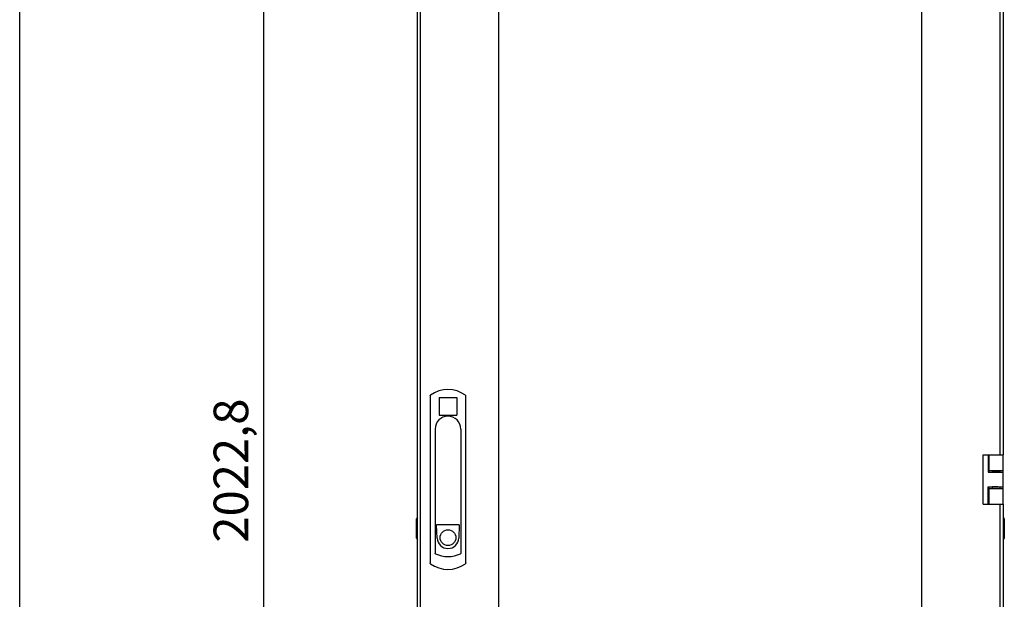
# Model space of a CAD drawing. Units: millimetres. Extents: x 0 to 841, y 0 to 594.
# Drawn here: x 0 to 100, y 247 to 306 of the extents above; entities that cross this region are included whole.
import ezdxf

# ---------------------------------------------------------------- set-up
doc = ezdxf.new("R2010")
doc.units = ezdxf.units.MM
doc.header["$LTSCALE"] = 46.255
doc.header["$PDMODE"] = 3
doc.header["$PDSIZE"] = 1
doc.layers.get('0').update_dxf_attribs({"linetype": 'CONTINUOUS'})
doc.layers.get('Defpoints').update_dxf_attribs({"linetype": 'CONTINUOUS'})
for name, color, linetype in [('02___PRT_ALL_AXES', 7, 'CONTINUOUS'), ('07__ASM_ALL_ANNOTATION', 7, 'CONTINUOUS'), ('ALL_FEATURES', 7, 'CONTINUOUS')]:
    doc.layers.add(name, color=color, linetype=linetype)
doc.styles.get("Standard").update_dxf_attribs({"font": 'gost.ttf'})
doc.dimstyles.new('DIMSTYLE_2', dxfattribs={"dimtxt": 3.5, "dimasz": 4, "dimexe": 0.5, "dimexo": 0, "dimgap": 0.875, "dimtad": 1, "dimdec": 3, "dimlfac": 10, "dimtxsty": 'STANDARD', "dimblk": '_FILLED', "dimblk1": '_FILLED', "dimblk2": '_FILLED', "dimcen": 0.09, "dimadec": 0, "dimazin": 0, "dimtp": 2, "dimtm": 2, "dimtfac": 1, "dimtdec": 3, "dimtofl": 0, "dimtmove": 0, "dimatfit": 3, "dimldrblk": '_FILLED', "dimfxl": 1, "dimtolj": 1, "dimarcsym": 0})

# ---------------------------------------------------------------- blocks, each defined once
blk = doc.blocks.new('_FILLED')
at = {"color": 0, "linetype": 'ByBlock'}
blk.add_solid([(0, 0), (-1, 0.125), (-1, -0.125)], dxfattribs=at)
blk = doc.blocks.new('*D3')
at = {"layer": '07__ASM_ALL_ANNOTATION', "color": 0, "linetype": 'Continuous', "lineweight": -2}
for p, q in [((40.48, 358.444), (24.177, 358.444)), ((24.677, 354.444), (24.677, 160.164)), ((43.481, 156.164), (24.177, 156.164))]:
    blk.add_line(p, q, dxfattribs=at)
at = {"layer": 'Defpoints', "color": 0, "linetype": 'Continuous'}
for p in [(40.48, 358.444), (24.677, 156.164), (43.481, 156.164)]:
    blk.add_point(p, dxfattribs=at)
at = {"layer": '07__ASM_ALL_ANNOTATION', "color": 0, "linetype": 'Continuous', "lineweight": -2, "xscale": 4, "yscale": 4, "zscale": 4}
for p, rotation in [((24.677, 358.444), 90), ((24.677, 156.164), 270)]:
    blk.add_blockref('_FILLED', p, dxfattribs=dict(at, rotation=rotation))
at = {"layer": '07__ASM_ALL_ANNOTATION', "color": 0, "linetype": 'Continuous', "insert": (19.635, 260.102), "char_height": 3.5, "attachment_point": 2, "rotation": 90}
blk.add_mtext('\\A1;2022,8', dxfattribs=at)

msp = doc.modelspace()

# ---------------------------------------------------------------- linework, layer by layer
at = {"color": 7, "linetype": 'Continuous'}
for p, q in [((0, 0), (0, 594)), ((40.56137, 355.20389), (40.56137, 163.20347)), ((48.52387, 166.42378), (48.52387, 351.98378)), ((91.29887, 351.98378), (91.29887, 166.42378)), ((99.26137, 261.70368), (99.26137, 338.70368)), ((97.56137, 261.70368), (99.56137, 261.70368)), ((97.56137, 256.70368), (97.56137, 261.70368)), ((98.06841, 261.70368), (98.06841, 259.95368)), ((98.16841, 259.95368), (98.16841, 261.70368)), ((99.56137, 256.70368), (99.56137, 261.70368)), ((98.06841, 259.95368), (99.56137, 259.95368)), ((98.16841, 260.10368), (99.56137, 260.10368)), ((98.50082, 259.95368), (98.50082, 260.10368)), ((98.51746, 259.95868), (98.51746, 259.95368)), ((99.02137, 259.95868), (99.26137, 259.95868)), ((99.11746, 259.95868), (99.11746, 259.95368)), ((99.14137, 259.95368), (99.14137, 259.95868)), ((99.26137, 259.95368), (99.26137, 260.10368)), ((98.06841, 258.45368), (99.56137, 258.45368)), ((98.06841, 256.70368), (98.06841, 258.45368)), ((98.16841, 256.70368), (98.16841, 258.45368)), ((98.16841, 258.30368), (99.56137, 258.30368)), ((98.50082, 258.30368), (98.50082, 258.45368)), ((98.51746, 258.45368), (98.51746, 258.44868)), ((99.02137, 258.44868), (99.26137, 258.44868)), ((99.11746, 258.45368), (99.11746, 258.44868)), ((99.14137, 258.44868), (99.14137, 258.45368)), ((99.26137, 258.30368), (99.26137, 258.45368)), ((97.56137, 256.70368), (98.16841, 256.70368)), ((98.17201, 256.70368), (99.56137, 256.70368)), ((99.26137, 179.70368), (99.26137, 256.70368)), ((40.26137, 255.34993), (40.13637, 255.19368)), ((99.56137, 255.34993), (99.68637, 255.19368)), ((40.13637, 255.19368), (40.13637, 253.29368)), ((99.68637, 255.19368), (99.68637, 253.29368)), ((40.13637, 253.29368), (40.26137, 253.13743)), ((99.68637, 253.29368), (99.56137, 253.13743))]:
    msp.add_line(p, q, dxfattribs=at)
at = {"layer": '02___PRT_ALL_AXES', "color": 7, "linetype": 'Continuous'}
for p, q in [((99.02137, 259.95868), (98.50082, 259.95868)), ((99.02137, 258.44868), (98.50082, 258.44868)), ((42.26204, 253.27939), (42.21603, 254.5969)), ((44.50671, 254.5969), (42.21603, 254.5969)), ((44.50671, 254.5969), (44.4607, 253.27939))]:
    msp.add_line(p, q, dxfattribs=at)
msp.add_arc((43.36137, 253.31778), 1.1, 182, 358, dxfattribs=at)
at = {"layer": 'ALL_FEATURES', "color": 7, "linetype": 'Continuous'}
for p, q in [((40.26137, 163.10368), (40.26137, 355.30368)), ((99.56137, 338.70368), (99.56137, 261.70368)), ((41.56137, 267.65335), (41.56137, 250.75402)), ((42.46137, 267.50368), (42.46137, 265.70368)), ((42.46137, 267.50368), (44.26137, 267.50368)), ((44.26137, 267.50368), (44.26137, 265.70368)), ((45.16137, 250.75402), (45.16137, 267.65335)), ((42.46137, 265.70368), (44.26137, 265.70368)), ((42.06137, 264.30368), (42.06137, 251.73149)), ((44.66137, 264.30368), (44.66137, 251.73149)), ((99.56137, 256.70368), (99.56137, 179.70368))]:
    msp.add_line(p, q, dxfattribs=at)
msp.add_circle((43.36137, 253.31778), 0.8, dxfattribs=at)
for centre, radius, start, end in [((43.36137, 265.30368), 3, 54.1078676, 125.8921371), ((43.36137, 264.30368), 1.3, 0, 180), ((43.36137, 254.4037), 3.00001, 244.9204684, 295.0795393), ((43.36137, 253.10368), 3, 234.1078676, 305.8921371)]:
    msp.add_arc(centre, radius, start, end, dxfattribs=at)
for points in [[(41.56137, 267.65335), (41.56137, 267.68355), (41.57812, 267.71634), (41.60259, 267.73405)], [(45.12015, 267.73405), (45.14463, 267.71634), (45.16137, 267.68355), (45.16137, 267.65335)], [(42.08974, 251.68652), (42.07369, 251.69404), (42.06137, 251.71377), (42.06137, 251.73149)], [(44.66137, 251.73149), (44.66137, 251.71377), (44.64905, 251.69404), (44.633, 251.68652)], [(41.60259, 250.67332), (41.57812, 250.69103), (41.56137, 250.72381), (41.56137, 250.75402)], [(45.16137, 250.75402), (45.16137, 250.72381), (45.14463, 250.69103), (45.12015, 250.67332)]]:
    msp.add_open_spline(points, degree=3, dxfattribs=at)

# ---------------------------------------------------------------- dimensions: what is measured, and where the dimension line sits
at = {"layer": '07__ASM_ALL_ANNOTATION', "color": 7, "linetype": 'Continuous'}
dim = msp.add_linear_dim(base=(24.67665, 156.16368), p1=(40.48037, 358.44368), p2=(43.48137, 156.16368), angle=270, dimstyle='DIMSTYLE_2', dxfattribs=at)
dim.commit()
dim.dimension.update_dxf_attribs({"geometry": '*D3', "text_midpoint": (24.67665, 260.10154), "dimtype": 160})

doc.saveas('drawing.dxf')
